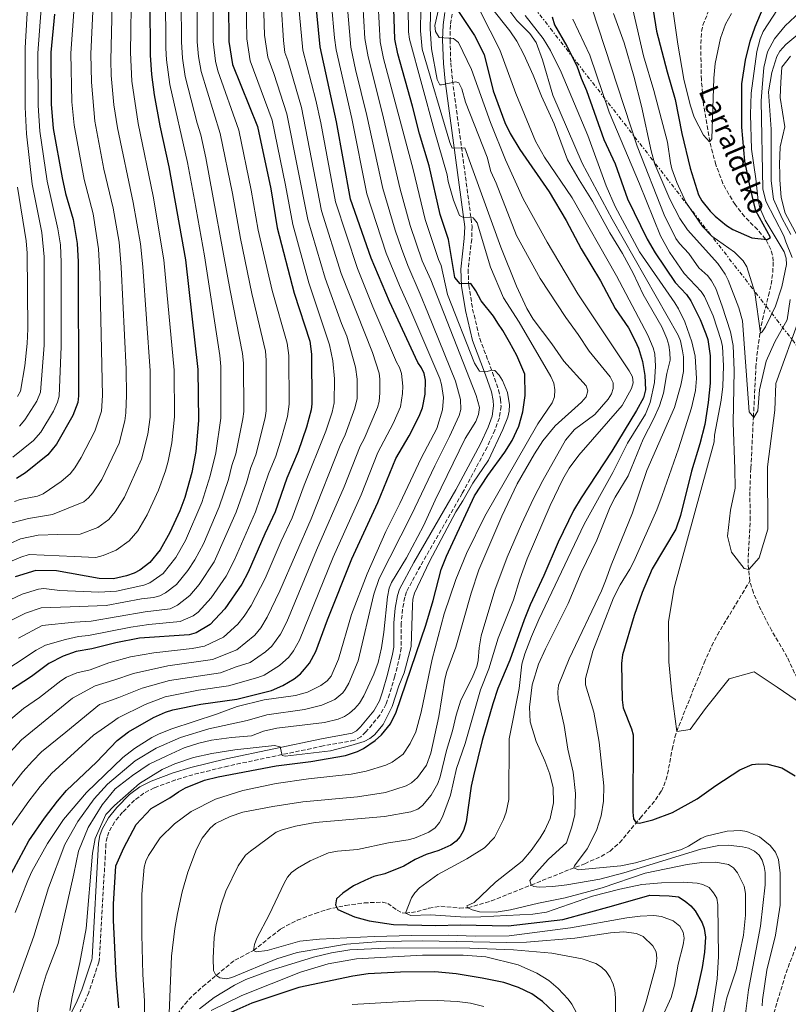
# Model space of a CAD drawing. Units: metres. Extents: x 613619 to 617049, y 4768705 to 4771076.
# Drawn here: x 614857 to 615168, y 4770096 to 4770495 of the extents above; entities that cross this region are included whole.
import ezdxf

# ---------------------------------------------------------------- set-up
doc = ezdxf.new("R2010")
doc.units = ezdxf.units.M
doc.header["$MEASUREMENT"] = 0
doc.linetypes.add('DGN Style 3', pattern=[2.435891, 1.739922, -0.695969])
doc.linetypes.add('DGN Style 7', pattern=[3.479844, 1.56593, -0.695969, 0.521977, -0.695969])
for name, color, linetype, lineweight in [('Barranco lineal', 142, 'DGN Style 3', 13), ('Camino', 7, 'DGN Style 3', 0), ('Curva de nivel directora', 30, 'Continuous', 30), ('Curva de nivel intermedia', 30, 'Continuous', 0), ('Línea eléctrica', 6, 'DGN Style 7', 0), ('Margen derecho', 7, 'Continuous', 0), ('Texto de arroyo-regatas y barrancos', 142, 'Continuous', 0)]:
    doc.layers.add(name, color=color, linetype=linetype, lineweight=lineweight)
doc.styles.add('Style-Arial', font='arial.ttf')

msp = doc.modelspace()

# ---------------------------------------------------------------- linework, layer by layer
at = {"layer": 'Barranco lineal', "color": 142, "linetype": 'DGN Style 3', "lineweight": 13}
for points in [[(615152.75, 4770267.65, 465.3), (615152, 4770274.9, 464.88), (615152.9, 4770292.39, 464.78), (615152.74, 4770304.31, 464.17), (615153.16, 4770313.42, 463.11), (615154.2, 4770334.17, 460), (615155.22, 4770354.32, 458.37), (615155.61, 4770359.17, 457.37), (615156.92, 4770368.76, 455), (615157.87, 4770373.62, 454.58), (615160.31, 4770383.34, 454.29), (615161.35, 4770387.9, 453.8), (615162.08, 4770392.79, 452.95), (615162.24, 4770397.42, 452.06), (615161.96, 4770399.83, 451.52), (615161.26, 4770402.16, 450.95), (615159.09, 4770406.26, 450), (615155.88, 4770410.16, 449.39), (615150.61, 4770415.42, 448.81), (615146.84, 4770420.31, 448.07), (615144.16, 4770424.46, 447.3), (615141.84, 4770428.85, 446.6), (615138.94, 4770436.48, 445.73), (615136.47, 4770445.85, 445), (615133.99, 4770460.63, 444.29), (615133.08, 4770470.97, 443.74), (615132.81, 4770485.59, 442.93), (615133.2, 4770490.56, 442.63), (615133.73, 4770493.04, 442.46), (615136.57, 4770500.35, 441.62)], [(614919.11, 4770090.02, 514.24), (614923.49, 4770096.12, 513.29), (614926.94, 4770099.75, 512.49), (614930.78, 4770103.21, 511.46), (614943.84, 4770113.93, 507.82), (614951.4, 4770117.8, 505), (614962.52, 4770126.66, 503.42), (614969.13, 4770130.06, 502.62), (614976.41, 4770132.87, 501.79), (614981.23, 4770134.4, 501.37), (614988.73, 4770136.1, 501.01), (614996.26, 4770137.11, 500.68), (615003.69, 4770137.47, 500), (615005.84, 4770136.92, 499.31), (615009.66, 4770134.19, 496.73), (615011.67, 4770133.13, 495.52), (615013.03, 4770132.93, 495), (615017.74, 4770133.63, 493.74), (615022.53, 4770134.93, 492.59), (615027.38, 4770135.75, 491.65), (615034.99, 4770134.99, 490.56), (615038.39, 4770135.15, 490), (615047.83, 4770137.92, 488.21), (615064.03, 4770144.38, 485), (615079.71, 4770150.67, 480.38), (615085.76, 4770153.03, 479.04), (615092.47, 4770155.98, 477.76), (615096.05, 4770158.16, 477.12), (615099.92, 4770161.53, 476.41), (615108.24, 4770171.49, 474.53), (615114.53, 4770178.93, 471.85), (615116.84, 4770182.46, 470.92), (615117.9, 4770184.62, 470.6), (615119.38, 4770189.31, 470.34), (615121.19, 4770199.38, 470.39), (615122.31, 4770204.31, 470.23), (615123.96, 4770208.86, 469.61), (615128.5, 4770220.27, 466.93), (615134.24, 4770234.48, 466.39), (615137.26, 4770241.37, 466.26), (615139.56, 4770245.8, 466.13), (615152.75, 4770267.65, 465.3)], [(615198.87, 4770155.7, 475.86), (615200.01, 4770157.38, 475.8), (615201.4, 4770160.43, 475.65), (615201.71, 4770162.85, 475.48), (615201.34, 4770165.4, 475.29), (615200.5, 4770167.88, 475.1), (615192.72, 4770182.32, 473.98), (615177.1, 4770217.1, 470), (615167.92, 4770236.78, 467.88), (615161.64, 4770247.52, 466.88), (615157.2, 4770255.91, 466.17), (615154.17, 4770262.85, 465.64), (615152.76, 4770267.63, 465.3), (615152.75, 4770267.65, 465.3)], [(615075.85, 4769983.6, 498.59), (615084.09, 4769990.42, 496.8), (615090.29, 4769994.29, 495.4), (615110.69, 4770002.75, 492.03), (615131.21, 4770012.19, 489.75), (615137.92, 4770016.03, 488.99), (615139.8, 4770017.68, 488.73), (615141.35, 4770019.6, 488.48), (615144.02, 4770025.61, 487.54), (615147.91, 4770037.21, 485.1), (615155.52, 4770056.65, 483.58), (615158.53, 4770065.29, 482.8), (615159.87, 4770072.59, 482.01), (615161.43, 4770087.53, 480.44), (615162.45, 4770092.41, 480.02), (615167.45, 4770108.7, 478.8), (615173.5, 4770125.04, 477.66), (615176.78, 4770131.78, 477.26), (615182.28, 4770139.95, 476.79), (615185.74, 4770143.51, 476.56), (615191.63, 4770148.12, 476.23), (615195.23, 4770151.4, 476.03), (615198.6, 4770155.3, 475.87), (615198.87, 4770155.7, 475.86)]]:
    msp.add_polyline3d(points, dxfattribs=at)
at = {"layer": 'Camino', "color": 7, "linetype": 'DGN Style 3', "lineweight": 0}
msp.add_polyline3d([(615031.92, 4770497.6, 501.26), (615031.25, 4770493.02, 502.49), (615031.1, 4770487.09, 504.19), (615031.42, 4770477.73, 507.62), (615032.1, 4770470.68, 509.85), (615034.78, 4770450.83, 513.96), (615040.08, 4770411.41, 520.84), (615039.9, 4770406.31, 521.67), (615038.45, 4770394.03, 523.71), (615038.71, 4770387.57, 524.77), (615040.28, 4770377.93, 525.87), (615043.15, 4770366.02, 527.26), (615048.36, 4770352.24, 530.46), (615050.76, 4770345.18, 531.35), (615051.59, 4770341.37, 531.37), (615051.81, 4770338.55, 531.37), (615051.12, 4770333.79, 531.37), (615049.33, 4770328.89, 531.37), (615046.16, 4770321.96, 531.37), (615036.06, 4770303.19, 530.56), (615019.07, 4770273.71, 531.72), (615013.43, 4770263.24, 531.88), (615012.74, 4770261.09, 531.88), (615011.88, 4770256.28, 531.87), (615011.33, 4770250.58, 531.87), (615011.28, 4770240.52, 532.03), (615010.73, 4770237.44, 532.03), (615008.72, 4770229.02, 531.87), (615006.62, 4770221.75, 531.52), (615005.19, 4770217.8, 531.37), (615002.62, 4770213.25, 531.37), (614996.95, 4770206.44, 531.32), (614994.92, 4770204.46, 531.26), (614992.37, 4770203.08, 531.21), (614979.61, 4770200.76, 531.04), (614941.01, 4770192.64, 529.88), (614926.81, 4770189.11, 529.55), (614919.72, 4770186.99, 529.63), (614911.11, 4770183.8, 529.88), (614906.89, 4770181.63, 529.9), (614903.11, 4770178.78, 529.91), (614898.22, 4770173.86, 529.85), (614895.04, 4770169.93, 529.79), (614892.67, 4770165.79, 529.7), (614891.95, 4770163.73, 529.64), (614891.51, 4770161.02, 529.55), (614888.89, 4770114.61, 527.89), (614888.62, 4770113.06, 528.83), (614884.55, 4770100.85, 528.89), (614882.58, 4770096.16, 529.27), (614875.56, 4770082.01, 531.23)], dxfattribs=at)
at = {"layer": 'Curva de nivel directora', "color": 30, "linetype": 'Continuous', "lineweight": 30, "flags": 128}
for points, elevation in [([(615008.76, 4770487.46), (615008.27, 4770499.64), (615008.2, 4770516.28)], 525), ([(615113.52, 4770499.17), (615114.86, 4770490.69), (615119.18, 4770474.22), (615122.49, 4770462.98), (615125.17, 4770449.12), (615128.48, 4770435.1), (615131.95, 4770424.34), (615133.26, 4770421.9), (615136.71, 4770417.67), (615138.67, 4770415.56), (615143.26, 4770411.82), (615145.88, 4770410.2), (615153.61, 4770406.88), (615159.76, 4770406.18), (615161.07, 4770407), (615155.24, 4770417.78), (615152.82, 4770427.44), (615150.66, 4770437.96), (615149.46, 4770451.71), (615149.52, 4770469.34), (615150.98, 4770478.93), (615152.89, 4770486.57), (615154.92, 4770492.43), (615162.01, 4770509.63)], 450), ([(614852.12, 4770147.16), (614860.24, 4770162.26), (614866.63, 4770171.49), (614871.82, 4770178.36), (614875.57, 4770182.71), (614887.64, 4770194.2), (614896.08, 4770202.92), (614900.67, 4770206.46), (614910.76, 4770212.26), (614915.62, 4770214.44), (614918.66, 4770215.43), (614929.97, 4770217.77), (614944.59, 4770219.7), (614958.62, 4770223.3), (614963.23, 4770225.3), (614967.89, 4770228.04), (614970.39, 4770230.01), (614972.12, 4770231.87), (614974.1, 4770234.29), (614976.66, 4770239.07), (614981.34, 4770251.88), (614991.28, 4770276.65), (615001.87, 4770299.44), (615009.1, 4770317.28), (615014.48, 4770326.58), (615018.58, 4770334.54), (615019.95, 4770337.91), (615021.07, 4770343.47), (615021.11, 4770349.05), (615020.6, 4770351.84), (615019.59, 4770354.12), (615018.06, 4770356.29), (615006.6, 4770381.08), (614999.14, 4770398.58), (614990.74, 4770422.55), (614985.07, 4770453.91), (614978.48, 4770484.35), (614976.55, 4770503.73)], 550), ([(614941.29, 4770501.65), (614941.34, 4770486.51), (614942.91, 4770477.16), (614953.02, 4770451.97), (614958.35, 4770426.75), (614961.02, 4770410.88), (614967.88, 4770384.36), (614974.23, 4770364.99), (614974.92, 4770359.7), (614975.02, 4770339.57), (614974.74, 4770337.08), (614972.89, 4770329.99), (614969.45, 4770320.18), (614964.97, 4770309.41), (614960.19, 4770295.78), (614955.97, 4770286.83), (614949.25, 4770271.26), (614946.61, 4770266.35), (614939.78, 4770256.43), (614933.79, 4770249.97), (614928.15, 4770246.63), (614925.32, 4770245.88), (614905.14, 4770244.42), (614895.57, 4770242.64), (614885.79, 4770240.2), (614879.49, 4770239.09), (614874.13, 4770237.25), (614868.39, 4770234.15), (614861.38, 4770228.88), (614852.36, 4770223.09)], 575), ([(614909.31, 4770502.75), (614909.4, 4770480.96), (614909.95, 4770473.08), (614911.1, 4770464.81), (614913.44, 4770452.25), (614917.07, 4770435.62), (614923.78, 4770397.96), (614928.86, 4770353.43), (614929.11, 4770332.71), (614928.02, 4770320.14), (614926.42, 4770311.64), (614923.53, 4770301.51), (614921.46, 4770296.09), (614917.39, 4770287.29), (614913.57, 4770280.37), (614909.28, 4770275.18), (614905.28, 4770272.11), (614903.03, 4770270.83), (614899.83, 4770269.76), (614894.62, 4770268.59), (614888.74, 4770268.73), (614871.43, 4770271.76), (614863.06, 4770271.97), (614854.75, 4770269.33)], 600), ([(614870.6, 4770497.55), (614869.22, 4770481.95), (614869.31, 4770461.01), (614870.16, 4770451.22), (614873.72, 4770431.11), (614875.17, 4770424.87), (614878.21, 4770414.27), (614879.88, 4770404.49), (614880.18, 4770397.14), (614880.41, 4770342.75), (614880.14, 4770340.03), (614878.09, 4770334.73), (614871.51, 4770323.13), (614867.88, 4770318.87), (614858.92, 4770311.56), (614855.25, 4770309.19)], 625), ([(615034.5, 4770498.58), (615041.08, 4770488.83), (615045.02, 4770481.17), (615048.67, 4770466.51), (615053.34, 4770453.58), (615055.47, 4770449.1), (615059.37, 4770442.7), (615071.36, 4770425.48), (615078.26, 4770413.92), (615084.34, 4770402.36), (615092.16, 4770389.45), (615098.06, 4770378.2), (615103.52, 4770370.36), (615106.2, 4770365.08), (615107.52, 4770362.15), (615109.14, 4770356.64), (615110.18, 4770351.07), (615110.48, 4770345.14), (615109.6, 4770342), (615106.83, 4770336.83), (615096.76, 4770320.33), (615084.27, 4770301.35), (615081.26, 4770296.23), (615075.05, 4770283.36), (615069.23, 4770269.96), (615063.57, 4770258.02), (615061.14, 4770251.97), (615055.43, 4770235.58), (615050.55, 4770224.06), (615048.47, 4770217.87), (615044.21, 4770202.95), (615040.58, 4770188.59), (615039.72, 4770184.49), (615037.7, 4770169.95), (615036.53, 4770166.53), (615035.23, 4770164.07), (615033.66, 4770162.14), (615031.4, 4770160.5), (615026.56, 4770158.42), (615021.49, 4770156.81), (615016.96, 4770154.71), (615012.42, 4770152.05), (615004.64, 4770148.88), (615000.18, 4770147.78), (614996.49, 4770146.24), (614991.99, 4770143.99), (614987.59, 4770141.04), (614985.05, 4770138.79), (614984.62, 4770136.29), (614985.66, 4770134.39), (614992.31, 4770131.54), (614998.25, 4770129.82), (615008.21, 4770128.39), (615025.29, 4770127.97), (615035.24, 4770128.29), (615054.66, 4770127.77), (615076.84, 4770130.42), (615096.62, 4770135.78), (615112.16, 4770140.3), (615120.05, 4770139.95), (615123.77, 4770139.57), (615126.56, 4770137.85), (615128.86, 4770135.9), (615130.5, 4770133.95), (615133.45, 4770129.07), (615134.28, 4770126.71), (615134.78, 4770123.2), (615134.4, 4770117.12), (615133.46, 4770110.93), (615130.85, 4770099.38), (615128.39, 4770091.03)], 500), ([(615072.6, 4770496.42), (615073.51, 4770493.26), (615078.55, 4770484.58), (615082.5, 4770476.54), (615084.26, 4770471.54), (615086.46, 4770466.55), (615093.5, 4770446.78), (615098.11, 4770436.79), (615103.17, 4770422.67), (615111.08, 4770406.31), (615114.36, 4770400.74), (615122.41, 4770388.74), (615127.05, 4770383.82), (615128.8, 4770381.22), (615132.58, 4770373.78), (615134.95, 4770367.97), (615135.71, 4770365.58), (615136.68, 4770358.97), (615136.68, 4770347.85), (615135.83, 4770340.04), (615134.42, 4770331.13), (615132.52, 4770323.36), (615129.09, 4770312.24), (615124.59, 4770294.17), (615122.66, 4770288.72), (615113.16, 4770272.62), (615109.06, 4770262.99), (615105.83, 4770253.62), (615101.11, 4770237.72), (615100.69, 4770234.23), (615100.97, 4770219.44), (615101.42, 4770216.18), (615104.72, 4770207.71), (615105.35, 4770205.28), (615105.29, 4770173.98), (615105.52, 4770171.16), (615106.62, 4770169.64), (615107.92, 4770169.43), (615113.38, 4770170.76), (615121.39, 4770173.83), (615131.35, 4770179.29), (615138.97, 4770184.78), (615148.74, 4770191.13), (615153.7, 4770193.28), (615156.44, 4770193.56), (615160.04, 4770193.36), (615165.71, 4770191.86), (615171.16, 4770188.62)], 475), ([(614896.68, 4770094.58), (614895.73, 4770107.73), (614894.95, 4770121.83), (614894.55, 4770130.15), (614894.52, 4770136.66), (614895.55, 4770152.22), (614898.77, 4770159.46), (614903.79, 4770168.89), (614909.92, 4770175.42), (614917.49, 4770179.79), (614920.92, 4770182.16), (614923.85, 4770183.8), (614931.53, 4770186.95), (614937.06, 4770188.26), (614960.59, 4770192.66), (614974.61, 4770194.46), (614988.64, 4770196.91), (614993.62, 4770198.46), (614996.04, 4770199.76), (615000.74, 4770203.01), (615003.29, 4770205.34), (615006.97, 4770209.71), (615009.26, 4770214.41), (615021.27, 4770249.8), (615024.28, 4770259.72), (615027.49, 4770272.35), (615029.66, 4770277.8), (615041.04, 4770302.25), (615046.39, 4770310.49), (615053.4, 4770319.89), (615056.32, 4770324.71), (615059.01, 4770330.48), (615060.7, 4770336.27), (615061.57, 4770342.85), (615061.43, 4770351.58), (615058.16, 4770359.12), (615055.24, 4770364.54), (615052.51, 4770369.23), (615050.51, 4770372.29), (615048.69, 4770375), (615043.78, 4770381.31), (615042.69, 4770383.29), (615041.59, 4770385.28), (615039.59, 4770388.25), (615035.25, 4770388.23), (615033.07, 4770390.76), (615030.53, 4770406.17), (615027.11, 4770416.26), (615022.68, 4770436.06), (615018.73, 4770448.98), (615015.95, 4770460.2), (615009.87, 4770481.48), (615008.76, 4770487.46)], 525), ([(615073.16, 4770092.82), (615068.58, 4770097.15), (615064.33, 4770100.18), (615058.89, 4770102.84), (615052.88, 4770104.81), (615044.17, 4770106.62), (615033.64, 4770108.36), (615025.01, 4770109.15), (615010.98, 4770109.1), (614997.94, 4770108.29), (614991.73, 4770107.38), (614969.74, 4770102.78), (614950.65, 4770096.45), (614937.29, 4770090.52)], 525)]:
    msp.add_lwpolyline(points, dxfattribs=dict(at, elevation=elevation))
at = {"layer": 'Curva de nivel intermedia', "color": 30, "linetype": 'Continuous', "lineweight": 0, "flags": 128}
for points, elevation in [([(614863.94, 4770481.7), (614865.92, 4770509.07), (614868.52, 4770528.76), (614872.02, 4770550.24), (614877.01, 4770574.69), (614878.65, 4770585.57), (614879.39, 4770595.84), (614879.7, 4770605.79), (614880.42, 4770614.4), (614882.22, 4770628.43), (614883.07, 4770644.55), (614883.02, 4770656.6), (614882.06, 4770665.26), (614882.03, 4770673.26), (614881.74, 4770675.77), (614880.82, 4770678.08), (614874.79, 4770688.06), (614872.95, 4770690.35), (614869.13, 4770693.59), (614865.24, 4770696.18), (614852.04, 4770706.16)], 630), ([(614907.34, 4770069.63), (614907.17, 4770097.45), (614906.53, 4770108.11), (614906.08, 4770124.37), (614906.01, 4770140.69), (614907, 4770151.63), (614907.65, 4770154.04), (614908.79, 4770156.39), (614913.47, 4770163.57), (614919.27, 4770169.25), (614926.05, 4770174.23), (614935.95, 4770179.14), (614947.06, 4770182.69), (614960.6, 4770185.58), (614973.68, 4770187.5), (614991.07, 4770189.29), (614997.13, 4770190.57), (615005.12, 4770192.94), (615007.67, 4770194.15), (615012.11, 4770197.43), (615015, 4770201.71), (615017.27, 4770206.51), (615019.39, 4770214.43), (615023.9, 4770236.03), (615028.69, 4770254.34), (615033.52, 4770268.34), (615037.78, 4770278.86), (615045.22, 4770294.01), (615066.77, 4770331.36), (615072.56, 4770339.93), (615073.46, 4770342.38), (615073.64, 4770345.2), (615073.21, 4770347.88), (615072.01, 4770350.57), (615059.13, 4770372.7), (615052.85, 4770382.54), (615047.52, 4770394.98), (615042.12, 4770412.96), (615040.53, 4770414.91), (615039.06, 4770415.28), (615036.51, 4770415.06), (615034.98, 4770415.87), (615032.46, 4770422.17), (615030.36, 4770429.7), (615029.96, 4770432.38), (615024.61, 4770450.69), (615014.68, 4770487.37), (615014.33, 4770490.36), (615013.85, 4770519)], 520), ([(614916.9, 4770085.63), (614918.08, 4770115.55), (614919.45, 4770126.76), (614920.51, 4770132.86), (614922.43, 4770141.57), (614924.69, 4770149.61), (614928.24, 4770158.89), (614930.61, 4770163.36), (614933.77, 4770167.43), (614936.02, 4770169.31), (614941.89, 4770172.22), (614947.01, 4770173.89), (614959.17, 4770176.21), (614971.46, 4770178.11), (614993.62, 4770180.1), (615004.91, 4770181.83), (615013.31, 4770184.59), (615015.51, 4770185.77), (615017.91, 4770187.99), (615021.55, 4770193), (615023.38, 4770197.78), (615026.58, 4770212.71), (615029.02, 4770227.85), (615029.87, 4770231), (615033.42, 4770240.81), (615039.75, 4770262.8), (615042.85, 4770272.14), (615052.14, 4770293.99), (615058.39, 4770307.06), (615065.32, 4770319.28), (615068.76, 4770324.51), (615073.74, 4770330.62), (615084.47, 4770340.24), (615086.31, 4770342.42), (615086.96, 4770344.85), (615086.4, 4770346.88), (615077.22, 4770356.85), (615072.41, 4770363.9), (615064.83, 4770373.87), (615062.23, 4770378.11), (615058.05, 4770387.2), (615051.77, 4770403), (615037.05, 4770443.28), (615032.04, 4770443.26), (615030.98, 4770445.53), (615019.77, 4770483.3), (615019.08, 4770490.78), (615019.52, 4770517.75)], 515), ([(614850.84, 4770274.73), (614856.95, 4770277.31), (614860.35, 4770278.39), (614878.57, 4770277.55), (614887.48, 4770277.19), (614890.33, 4770278.06), (614895.67, 4770280.15), (614901, 4770283.92), (614904.44, 4770288.07), (614908.21, 4770294.46), (614912.79, 4770304.52), (614915.66, 4770312.41), (614916.76, 4770316.25), (614918.26, 4770323.65), (614919.32, 4770334.25), (614919.16, 4770353.17), (614915.05, 4770397.89), (614910.66, 4770423.67), (614904.55, 4770453.24), (614902.08, 4770470.37), (614901.44, 4770481.95), (614901.87, 4770509.48)], 605), ([(614856.48, 4770330.49), (614858.66, 4770333.04), (614863.51, 4770340.58), (614864.97, 4770344.21), (614866.5, 4770363.36), (614866.5, 4770399.1), (614865.46, 4770408.99), (614861.64, 4770428.59), (614859.33, 4770449), (614858.75, 4770459.87), (614858.71, 4770483.95), (614860.29, 4770509.79)], 635), ([(614847.63, 4770257.69), (614857.48, 4770262.29), (614864.13, 4770264.41), (614866.3, 4770264.59), (614872.85, 4770263.88), (614888.65, 4770263.15), (614895.74, 4770263.57), (614906.94, 4770265.98), (614909.36, 4770266.9), (614914.7, 4770270.7), (614919.9, 4770277.15), (614923.76, 4770284.08), (614930.43, 4770299.46), (614933.8, 4770310.25), (614936.11, 4770319.68), (614938.19, 4770333.65), (614938.07, 4770354.68), (614937.66, 4770359.08), (614931.48, 4770399.57), (614927.4, 4770422.18), (614924.57, 4770437.42), (614917.41, 4770468.98), (614916.06, 4770479.08), (614915.8, 4770483.72), (614915.72, 4770505.66)], 595), ([(614848.39, 4770280.94), (614856.82, 4770284.77), (614864.07, 4770286.27), (614872.02, 4770286.56), (614881.06, 4770286.6), (614888.23, 4770289.43), (614892.72, 4770292.66), (614895.3, 4770295.77), (614899.04, 4770301.63), (614905.91, 4770317.05), (614908.51, 4770327.16), (614909.39, 4770334.14), (614909.46, 4770352.91), (614906.51, 4770395.14), (614905.47, 4770404.45), (614902.58, 4770421.17), (614896.15, 4770451.5), (614894.74, 4770460.82), (614893.68, 4770472.63), (614893.44, 4770478.86), (614894.2, 4770507.03)], 610), ([(614853.32, 4770291.23), (614860.06, 4770293.02), (614869.86, 4770294.6), (614882.51, 4770299.79), (614884.44, 4770301.4), (614886.16, 4770303.47), (614889.86, 4770308.79), (614896.87, 4770323.57), (614899.21, 4770332.63), (614899.61, 4770335.89), (614899.84, 4770343.02), (614899.73, 4770353.58), (614897.74, 4770394.97), (614896.86, 4770405.12), (614894.45, 4770418.87), (614890.68, 4770434.68), (614887.03, 4770454.1), (614885.67, 4770469.91), (614885.42, 4770481.44), (614886.66, 4770507.47)], 615), ([(614854.35, 4770299.95), (614856.72, 4770300.78), (614863.76, 4770302.01), (614866.06, 4770302.96), (614873.36, 4770308), (614877.02, 4770311.17), (614878.91, 4770313.56), (614881.5, 4770317.72), (614887.06, 4770328.46), (614889.76, 4770336.57), (614890.12, 4770342.88), (614889.05, 4770392.31), (614888.54, 4770402.31), (614886.33, 4770416.57), (614882.7, 4770430.44), (614878.63, 4770452.47), (614877.65, 4770462.02), (614877.26, 4770481.75), (614879.11, 4770507.91)], 620), ([(615078.04, 4770374.5), (615067.7, 4770390.34), (615058.11, 4770407.8), (615049.81, 4770428.98), (615047.66, 4770433.71), (615046.17, 4770439.58), (615037.43, 4770461.79), (615035.84, 4770467.32), (615034.62, 4770469.66), (615033.48, 4770470.04), (615027.61, 4770468.82), (615027.04, 4770468.91), (615025.96, 4770471.1), (615023.55, 4770483.45), (615023.06, 4770491.59), (615023.49, 4770508.86)], 510), ([(614846.32, 4770228.53), (614863.15, 4770239.58), (614866.99, 4770241.62), (614875.08, 4770243.89), (614880.35, 4770245.19), (614884.41, 4770245.56), (614901.62, 4770249.01), (614908.9, 4770250), (614921.63, 4770251.18), (614926.92, 4770253.49), (614928.89, 4770255.01), (614934.22, 4770260.83), (614940.28, 4770269.66), (614943.72, 4770276.28), (614952.23, 4770295.67), (614957.48, 4770311.06), (614960.39, 4770318.33), (614962.72, 4770325.76), (614965.13, 4770334.39), (614965.83, 4770339.34), (614965.69, 4770359.18), (614964.99, 4770364.13), (614958.97, 4770385.45), (614953.28, 4770409.92), (614950.5, 4770426.18), (614945.42, 4770450.56), (614936.95, 4770474.52), (614935.97, 4770478.48), (614934.95, 4770486.44), (614934.95, 4770504.2)], 580), ([(614851.41, 4770165.95), (614860.24, 4770178.37), (614864.81, 4770184.31), (614869.47, 4770189.58), (614886.51, 4770205.11), (614894.02, 4770210.37), (614896.53, 4770212.17), (614907.41, 4770217.6), (614915.59, 4770220.72), (614929.04, 4770223.39), (614941.3, 4770225.09), (614953.17, 4770228.55), (614955.7, 4770229.53), (614961.93, 4770233.35), (614965.66, 4770236.78), (614967.65, 4770239.33), (614970.08, 4770243.7), (614983.65, 4770277.27), (614995, 4770302.66), (615001.86, 4770319.82), (615007.98, 4770331.49), (615010.96, 4770338.24), (615011.85, 4770343.72), (615011.99, 4770346.68), (615011.46, 4770351.85), (615010.66, 4770354.24), (615009.43, 4770356.47), (614999.79, 4770378.88), (614993.54, 4770394.35), (614984.59, 4770421.42), (614978.68, 4770453.44), (614976.67, 4770462.64), (614971.36, 4770482.91), (614969.66, 4770501.72)], 555), ([(614851.82, 4770251.05), (614858.83, 4770254.65), (614865.19, 4770256.84), (614876.99, 4770257.17), (614891.55, 4770257.68), (614905.96, 4770260.42), (614910.87, 4770260.95), (614913.43, 4770261.67), (614915.64, 4770262.85), (614920.12, 4770266.21), (614924.8, 4770271.88), (614927.63, 4770276.28), (614931.04, 4770282.77), (614937.45, 4770297.69), (614941.18, 4770308.86), (614942.56, 4770314.51), (614944.21, 4770319.23), (614947.11, 4770333.49), (614947.41, 4770336.38), (614947.28, 4770355.94), (614946.94, 4770359.95), (614941.95, 4770385.47), (614932.07, 4770439.22), (614930.03, 4770448.56), (614928.52, 4770453.33), (614923.71, 4770472.3), (614922.58, 4770479.7), (614922.17, 4770486.3), (614922.1, 4770502.85)], 590), ([(614852.08, 4770182.95), (614857.8, 4770190.27), (614861.67, 4770194.61), (614865.4, 4770198.35), (614875.25, 4770206.42), (614888.94, 4770217.55), (614896.69, 4770220.45), (614906.23, 4770224.19), (614917.34, 4770227.32), (614938.02, 4770230.47), (614944.33, 4770232.85), (614950.08, 4770234.57), (614956.29, 4770238.9), (614958.78, 4770241.22), (614962.3, 4770246.14), (614964.9, 4770251.15), (614976.98, 4770280.2), (614988.13, 4770305.89), (614994.61, 4770322.36), (614996.34, 4770325.35), (615001.7, 4770338.03), (615002.35, 4770340.44), (615002.64, 4770343.96), (615002.65, 4770349.5), (615002.34, 4770351.98), (614999.59, 4770360.27), (614986.96, 4770392.42), (614979.01, 4770417.85), (614970.83, 4770459.67), (614965.37, 4770478.69), (614964.15, 4770481.94), (614963.52, 4770486.9), (614962.59, 4770501.4)], 560), ([(614856.01, 4770244.42), (614865.66, 4770249.64), (614878.74, 4770250.98), (614885.5, 4770251.35), (614907.43, 4770255.21), (614917.52, 4770256.42), (614920.61, 4770257.91), (614925.54, 4770261.73), (614929.39, 4770266.21), (614935.38, 4770275.44), (614944.32, 4770295.54), (614948.56, 4770307.47), (614950.31, 4770313.65), (614952.3, 4770318.78), (614956.11, 4770333.88), (614956.54, 4770336.61), (614956.5, 4770357.19), (614956.22, 4770360.81), (614950.71, 4770384.23), (614946.05, 4770406.51), (614942.8, 4770424.84), (614937.83, 4770449.15), (614930.15, 4770474.24), (614929.09, 4770480.33), (614928.56, 4770486.37), (614928.52, 4770504.68)], 585), ([(614995.68, 4770501.78), (614996.53, 4770487.71), (614997.87, 4770480.19), (615003.6, 4770457.69), (615010.92, 4770426.62), (615014.99, 4770411.8), (615019.86, 4770397.51), (615023.27, 4770389.8), (615041.65, 4770342.94), (615043.04, 4770337.97), (615042.72, 4770335.14), (615041.54, 4770332.41), (615037.32, 4770325.43), (615025.12, 4770300.44), (615020.39, 4770290.03), (615013.43, 4770277.02), (615007.39, 4770267.03), (615006.46, 4770264.71), (615005.75, 4770261.2), (615004.25, 4770246.86), (615003.27, 4770240.6), (615001.95, 4770234.64), (615000.19, 4770229.87), (614996.2, 4770221.15), (614994.34, 4770218.16), (614992.44, 4770215.93), (614990.38, 4770214.12), (614988.29, 4770212.74), (614985.69, 4770211.64), (614980.12, 4770210.26), (614960.85, 4770207.99), (614955.46, 4770206.73), (614950.57, 4770204.86), (614942.51, 4770204.25), (614934.31, 4770203.16), (614929.15, 4770201.94), (614923.21, 4770200.04)], 535), ([(614944.97, 4770250.15), (614947.65, 4770253.39), (614950.46, 4770257.77), (614956.17, 4770268.62), (614962.66, 4770283.86), (614967.05, 4770293.33), (614971.92, 4770306.51), (614980.71, 4770328.44), (614983.28, 4770336.13), (614984.13, 4770339.86), (614984.2, 4770349.63), (614983.56, 4770357.02), (614982.22, 4770363.5), (614973.81, 4770388.58), (614967.3, 4770412.27), (614964.4, 4770428.25), (614958.96, 4770454.53), (614950.02, 4770478.6), (614948.63, 4770487.47), (614948.42, 4770503.21)], 570), ([(614973.39, 4770414.27), (614964.89, 4770457.1), (614959.58, 4770473.49), (614957.13, 4770480.04), (614955.88, 4770489), (614955.47, 4770502.71)], 565), ([(614978.76, 4770225.26), (614981.25, 4770227.12), (614982.88, 4770229.08), (614985.81, 4770236), (614991.1, 4770254.11), (614997.46, 4770270.62), (615005.04, 4770287.71), (615010.76, 4770299.04), (615019.41, 4770317.42), (615025.76, 4770329.57), (615028.12, 4770337.08), (615028.43, 4770342.09), (615027.64, 4770347.42), (615026.91, 4770349.81), (615014.82, 4770378.22), (615010.64, 4770387.44), (615005.26, 4770400.57), (614997.35, 4770424.74), (614991.24, 4770455.17), (614984.96, 4770483.02), (614984.25, 4770487.97), (614983.09, 4770501.42)], 545), ([(614988.61, 4770223.62), (614990.06, 4770226.25), (614993.87, 4770235.28), (615000.22, 4770262.32), (615002.38, 4770268.74), (615015.52, 4770294.45), (615024.94, 4770314.41), (615030.92, 4770326.24), (615034.83, 4770334.75), (615035.54, 4770337.17), (615035.35, 4770341.24), (615033.28, 4770348.67), (615022.17, 4770376.36), (615019.05, 4770384.01), (615013.93, 4770395.57), (615011.37, 4770402.57), (615008.84, 4770409.88), (615003.84, 4770426.89), (614997.42, 4770456.43), (614992.81, 4770475.04), (614990.91, 4770484.13), (614989.38, 4770501.6)], 540), ([(615001.98, 4770501.46), (615002.81, 4770486.35), (615004.12, 4770479.61), (615016.1, 4770434.49), (615021, 4770414.22), (615026.38, 4770398.07), (615027.49, 4770395.6), (615030.04, 4770383.85), (615041.05, 4770356.06), (615043.11, 4770352.78), (615045.6, 4770352.53), (615048.1, 4770353.14), (615049.35, 4770353.09), (615051.06, 4770351.09), (615052.46, 4770349.03), (615054.41, 4770344.14), (615055.23, 4770339.08), (615055.13, 4770336.58), (615054.54, 4770334.13), (615052.6, 4770329.06), (615046.78, 4770316.64), (615040.36, 4770307.31), (615036.35, 4770300.17), (615033.43, 4770295.69), (615022.85, 4770275.58), (615016.72, 4770262.73), (615016.06, 4770260.32), (615015.91, 4770257.82), (615015.4, 4770241.17), (615012.49, 4770230.44), (615010.33, 4770225.16), (615007.65, 4770216.79), (615003.97, 4770209.49), (615000.5, 4770205.3), (614998.56, 4770203.73)], 530), ([(615122.13, 4770337.99), (615124.71, 4770347.14), (615125.83, 4770352.69), (615125.8, 4770358.53), (615125.46, 4770361.01), (615124.59, 4770365.06), (615123.64, 4770367.37), (615096.95, 4770414.41), (615084.72, 4770437.05), (615072.88, 4770464.65), (615068.64, 4770479.06), (615066.04, 4770486.09), (615063.55, 4770489.65), (615058.15, 4770494.92), (615053.28, 4770501.43)], 485), ([(615137.26, 4770407.46), (615146.53, 4770401.08), (615150.08, 4770397.5), (615151.5, 4770395.11), (615154.76, 4770384.68), (615157.01, 4770368.16), (615157.77, 4770368.7), (615159.06, 4770370.78), (615163.16, 4770379.17), (615165.7, 4770386.9), (615167.66, 4770396.05), (615167.49, 4770398.54), (615166.62, 4770401.14), (615158.99, 4770413.97), (615156.82, 4770419.03), (615156.16, 4770421.95), (615155.22, 4770430.7), (615153.43, 4770442.77), (615153.05, 4770456.91), (615153.34, 4770465.5), (615155.55, 4770482.38), (615156.95, 4770487.59), (615158.16, 4770490.45), (615166.04, 4770502.53)], 455), ([(615116.69, 4770089.58), (615120.77, 4770098.73), (615122.23, 4770103.7), (615123.62, 4770112.25), (615125.69, 4770120.18), (615126.08, 4770122.78), (615125.73, 4770125.26), (615124.41, 4770127.65), (615121.66, 4770129.85), (615116.89, 4770131.64), (615113.84, 4770131.95), (615108.27, 4770131.7), (615102.86, 4770131.04), (615080, 4770126.95), (615055.13, 4770123.77), (615041.31, 4770123.6), (615030.33, 4770123.99), (615015.64, 4770123.93), (615000.27, 4770123.5), (614978.19, 4770122.36), (614970.22, 4770121.59), (614956.9, 4770117.79), (614952.46, 4770117.25), (614951.4, 4770117.8), (614951.8, 4770120.29), (614952.76, 4770122.8), (614957.73, 4770132.28), (614963.78, 4770145.18), (614965.18, 4770147.5), (614966.8, 4770149.4), (614969.18, 4770151.26), (614974.31, 4770154.13), (614981.78, 4770157.41), (614985.49, 4770158.04), (614993.56, 4770158.76), (615006.16, 4770161.46), (615014.17, 4770162.65), (615016.67, 4770163.42), (615022.51, 4770165.77), (615025.04, 4770167.54), (615026.87, 4770169.76), (615028.06, 4770171.96), (615031.29, 4770180.87), (615033.69, 4770191.63), (615037.29, 4770201.8), (615043.52, 4770223.52), (615046.8, 4770232.01), (615050.62, 4770244.44), (615056.85, 4770259.98), (615059.47, 4770268.4), (615062.47, 4770276.62), (615071.71, 4770298.23), (615076.83, 4770309.03), (615079.47, 4770313.49), (615083.37, 4770318.68), (615100.95, 4770338.79), (615104.8, 4770345.8), (615105.44, 4770348.08), (615105.11, 4770350.47), (615103.79, 4770352.86), (615083.02, 4770384.12), (615070.48, 4770405.1), (615060.85, 4770422.64), (615053.55, 4770438.51), (615047.58, 4770453.54), (615039.76, 4770475.12), (615034.56, 4770486.02), (615032.5, 4770487.61), (615026.75, 4770488.09), (615025.19, 4770490.49), (615024.92, 4770492.98), (615026.7, 4770500.6)], 505), ([(615112.27, 4770340.01), (615114.08, 4770348.13), (615114.53, 4770354.83), (615114.22, 4770359.82), (615113.54, 4770362.29), (615111.35, 4770367.3), (615098.59, 4770391.43), (615080.7, 4770423.02), (615069.44, 4770439.58), (615065.75, 4770445.97), (615057.84, 4770465.38), (615051.34, 4770483.11), (615043.5, 4770498.42)], 495), ([(615117.74, 4770343.85), (615119.09, 4770351.87), (615120.37, 4770357.26), (615120.34, 4770360.33), (615119.9, 4770363.34), (615119.1, 4770366.01), (615117.05, 4770370.79), (615109.49, 4770383.82), (615105.36, 4770392.5), (615101.1, 4770400.43), (615096.01, 4770408.89), (615088.93, 4770421.75), (615083.47, 4770430.34), (615078.75, 4770438.5), (615073.3, 4770453.02), (615068.2, 4770464.26), (615064.88, 4770472.87), (615061.09, 4770481.25), (615058.24, 4770486.62), (615055.36, 4770490.8), (615047.98, 4770500.07)], 490), ([(615157.72, 4770095.32), (615157.83, 4770097.82), (615159.62, 4770109.85), (615163.15, 4770124.06), (615165.02, 4770136.16), (615165, 4770149.2), (615164.36, 4770154.75), (615163.14, 4770157.68), (615161.04, 4770160.44), (615156.72, 4770163.85), (615151.55, 4770166.12), (615148.94, 4770166.43), (615143.56, 4770166.25), (615135.08, 4770164.25), (615132.8, 4770163.22), (615127.84, 4770160.09), (615124.96, 4770158.82), (615106.4, 4770153.36), (615100.37, 4770152.2), (615083.05, 4770150.5), (615081.28, 4770151.3), (615081.6, 4770152.12), (615086.8, 4770158.99), (615090.6, 4770166.49), (615092.45, 4770172.4), (615093.41, 4770178.44), (615093.54, 4770184.64), (615091.68, 4770202.26), (615089.43, 4770214.48), (615086.03, 4770225.57), (615086.02, 4770228.18), (615088.99, 4770239.23), (615097.47, 4770260.87), (615100.11, 4770266.17), (615104.11, 4770272.48), (615105.73, 4770275.59), (615114.95, 4770296.51), (615117.21, 4770302.4), (615123.83, 4770321.22), (615129.03, 4770337.96), (615130.64, 4770344.89), (615131.05, 4770349.78), (615130.52, 4770358.91), (615129.19, 4770364.62), (615126.37, 4770372.77), (615123.78, 4770378.09), (615122.27, 4770380.42), (615108, 4770401.1), (615098.12, 4770419.48), (615094.49, 4770427.95), (615087.07, 4770448.32), (615076.19, 4770474.06), (615071.91, 4770482.85), (615068.93, 4770487.73), (615061.57, 4770497.01)], 480), ([(615088.69, 4770500.14), (615107.09, 4770443.97), (615118.03, 4770416.17), (615122.69, 4770406.51), (615124.18, 4770404.5), (615128.05, 4770400.44), (615132.09, 4770394.69), (615135.7, 4770391.44), (615137.23, 4770389.44), (615138.98, 4770386.23), (615141.56, 4770379.18), (615144.84, 4770368.74), (615145.98, 4770363.11), (615146.32, 4770352.97), (615146.04, 4770331.87), (615146.72, 4770313.12), (615146.75, 4770305.35), (615144.85, 4770296.41), (615143.73, 4770285.91)], 465), ([(615097.4, 4770497.77), (615101.74, 4770485.93), (615105.67, 4770472.34), (615108.76, 4770460.17), (615112.68, 4770442.05), (615114.22, 4770436.72), (615120.26, 4770422.45), (615124.34, 4770414.68), (615127.46, 4770410.14)], 460), ([(615105.22, 4770499.37), (615109.65, 4770480.67), (615113.84, 4770466.65), (615119.37, 4770445.68), (615120.49, 4770437.2), (615121.09, 4770434.77), (615123.16, 4770429.32), (615126.75, 4770421.31), (615133.55, 4770411.47), (615137.26, 4770407.46)], 455), ([(615121.54, 4770499.59), (615123.49, 4770485.37), (615125.97, 4770471.21), (615128.51, 4770460.73), (615130.2, 4770455.73), (615133.88, 4770448.45), (615136.39, 4770445.74), (615137.35, 4770447.01), (615138.08, 4770471.53), (615138.71, 4770477.55), (615140.79, 4770487.86), (615142.81, 4770493.49), (615145.31, 4770497.84)], 445), ([(615169.98, 4770398.81), (615167.41, 4770405.15), (615166.5, 4770407.61), (615159.18, 4770421.65), (615157.96, 4770426.65), (615157.38, 4770462.34), (615157.7, 4770467.7), (615158.43, 4770475.97), (615159.96, 4770482.22), (615162.75, 4770487.53), (615167.1, 4770492.85), (615175.17, 4770500.37)], 460), ([(615176.26, 4770216.13), (615163.79, 4770224.62), (615154.44, 4770230.8), (615144.35, 4770228.04), (615134.69, 4770215.95), (615128.51, 4770207.38), (615123.08, 4770206.58), (615121.07, 4770222.11), (615119.85, 4770234.93), (615119.79, 4770251.24), (615122.06, 4770264.85), (615138.24, 4770324.08), (615138.45, 4770326.8), (615141.11, 4770341.06), (615141.74, 4770346.5), (615142.03, 4770354.99), (615141.67, 4770362.71), (615141.16, 4770365.15), (615137.88, 4770375.17), (615134.41, 4770383.03), (615133, 4770385.1), (615126.08, 4770392.35), (615120.11, 4770401.07), (615116.54, 4770407.65), (615108, 4770428.72), (615095.65, 4770457.75), (615087.77, 4770480.85), (615080.96, 4770495.51)], 470), ([(615169.32, 4770408.17), (615165.86, 4770414.7), (615162.39, 4770422.49), (615161.43, 4770429.97), (615161.4, 4770435.9), (615161.34, 4770450.87), (615160.3, 4770466.06), (615161.68, 4770473.84), (615163.66, 4770480.32), (615164.89, 4770482.52), (615167.31, 4770485.24), (615178.82, 4770494.81)], 465), ([(614853.69, 4770317.93), (614862.18, 4770324.68), (614865.08, 4770328.09), (614870.2, 4770336.55), (614871.82, 4770340.21), (614872.53, 4770342.67), (614873.41, 4770362.75), (614873.35, 4770396.87), (614873.07, 4770404.04), (614872.03, 4770410.45), (614867.7, 4770429.85), (614864.75, 4770450.11), (614864.03, 4770460.44), (614863.94, 4770481.7)], 630), ([(615169.25, 4770480.54), (615165.79, 4770476.06), (615165.32, 4770469.92), (615165.03, 4770463.68), (615166.95, 4770451.83), (615165.11, 4770443.71), (615164.83, 4770436.54), (615164.85, 4770432.79), (615164.86, 4770430.3), (615165.51, 4770423.13), (615167.1, 4770416.89), (615172.13, 4770407.55)], 470), ([(614855.57, 4770342.44), (614856.8, 4770344.63), (614858.66, 4770354.91), (614859.59, 4770363.97), (614859.79, 4770369.96), (614859.6, 4770400.66), (614859.19, 4770405.64), (614855.58, 4770427.32)], 640), ([(614850.97, 4770196.46), (614857.27, 4770203.31), (614878.01, 4770220.14), (614887.1, 4770225.14), (614894.7, 4770227.44), (614902.63, 4770230.14), (614916.68, 4770233.27), (614934.73, 4770235.86), (614944.65, 4770239.7), (614951.87, 4770245.67), (614954.32, 4770248.7), (614956.93, 4770252.96), (614962.08, 4770263.7), (614974.74, 4770292.89), (614986.5, 4770322.56), (614988.52, 4770326.89), (614992.51, 4770337.76), (614993.42, 4770341.71), (614993.42, 4770349.56), (614992.79, 4770354.41), (614989.27, 4770366.89), (614987.04, 4770372.15), (614980.39, 4770390.5), (614973.39, 4770414.27)], 565), ([(615127.46, 4770410.14), (615139.82, 4770396.37), (615142.77, 4770392.1), (615143.98, 4770389.6), (615148.27, 4770378.42), (615149.81, 4770373.2), (615152.45, 4770336.25), (615154.4, 4770333.93), (615155.95, 4770336.66), (615156.69, 4770345.2), (615159.36, 4770356.87), (615162.82, 4770364.65), (615167.83, 4770373.61), (615169.08, 4770381.84)], 460), ([(615106.39, 4770083.99), (615110.58, 4770096.61), (615114.54, 4770111.42), (615114.98, 4770114.7), (615114.71, 4770117.27), (615113.36, 4770119.69), (615109.43, 4770123.53), (615106.83, 4770124.77), (615101.65, 4770125.4), (615096.21, 4770124.95), (615081.75, 4770122.82), (615062.18, 4770121.22), (615054.02, 4770121.07), (615019.96, 4770121.69), (615002.89, 4770121.51), (614989.07, 4770120.37), (614969.07, 4770117.02), (614960.87, 4770114.5), (614942.57, 4770106.9), (614940.39, 4770106.35), (614937.78, 4770106.77), (614936.15, 4770107.75), (614935.16, 4770109.7), (614935.03, 4770114.71), (614935.44, 4770123.1), (614936.29, 4770128.37), (614938.21, 4770136.38), (614940.19, 4770141.93), (614945.12, 4770152.09), (614948.13, 4770156.43), (614950.22, 4770158.11), (614960.55, 4770165.78), (614963.04, 4770166.77), (614968.48, 4770168.26), (614976.41, 4770169.76), (615004.47, 4770172.22), (615015.18, 4770174), (615017.99, 4770175.16), (615020.01, 4770176.63), (615023.47, 4770180.78), (615026.17, 4770185.52), (615027.09, 4770188.25), (615029.74, 4770198.98), (615032.12, 4770206.89), (615033.56, 4770213.3), (615035.46, 4770219.36), (615040.11, 4770228.34), (615042.03, 4770232.93), (615042.56, 4770235.36), (615042.87, 4770240.51), (615043.77, 4770245.49), (615049.29, 4770264), (615054.24, 4770277.36), (615060.06, 4770290.65), (615064.97, 4770301.16), (615068.76, 4770308.44), (615078.02, 4770324.81), (615081.57, 4770329.09), (615089.89, 4770335.19), (615095.31, 4770341.37), (615096.61, 4770343.51), (615097.36, 4770345.79), (615097.25, 4770348.08), (615096.09, 4770350.41), (615087.51, 4770360.82), (615083.08, 4770367.6), (615078.04, 4770374.5)], 510), ([(615143.73, 4770285.91), (615145.31, 4770279.32), (615150.39, 4770272.73), (615152.33, 4770272.35), (615156.58, 4770277.03), (615160.03, 4770288.7), (615159.93, 4770313.95), (615162.94, 4770336.88), (615163.28, 4770347.76), (615173.12, 4770375.09)], 465), ([(615140.19, 4770083.53), (615143.44, 4770098.59), (615147.21, 4770110.01), (615150.22, 4770124.03), (615151, 4770132.19), (615150.96, 4770140.97), (615150.48, 4770143.93), (615147.78, 4770149.33), (615146.13, 4770151.32), (615144.03, 4770152.74), (615139, 4770153.68), (615133.29, 4770153.5), (615127.26, 4770152.63), (615110.3, 4770149.16), (615092.86, 4770143.21), (615087.48, 4770141.72), (615077.87, 4770139.24), (615066.94, 4770137.07), (615055.69, 4770134.25), (615049.82, 4770133.41), (615043.13, 4770133.54), (615040.03, 4770134.35), (615038.39, 4770135.15), (615037.9, 4770135.97), (615040.84, 4770137.34), (615049.59, 4770145.57), (615060.31, 4770154.1), (615064.08, 4770158.43), (615067.65, 4770163.51), (615069.59, 4770166.68), (615071.7, 4770171.36), (615073.03, 4770177.68), (615072.89, 4770183.75), (615071.62, 4770189.31), (615069.64, 4770194.68), (615066.01, 4770202.58), (615063.64, 4770210.61), (615063.36, 4770216.48), (615064.44, 4770225.54), (615067.03, 4770234), (615069.78, 4770240.21), (615079, 4770258.53), (615084.34, 4770271.11), (615090.66, 4770284.17), (615096.14, 4770297.76), (615098.1, 4770301.66), (615103.37, 4770310.37), (615109.41, 4770325.23), (615113.78, 4770333.57), (615116.04, 4770338.64), (615117.74, 4770343.85)], 490), ([(615137.07, 4770090.52), (615139.45, 4770106.36), (615140.06, 4770115.34), (615139.81, 4770136.39), (615139.31, 4770139), (615138.05, 4770141.15), (615136.18, 4770143.31), (615133.74, 4770144.52), (615131.31, 4770145.13), (615125.74, 4770145.47), (615116.93, 4770145.27), (615108.94, 4770144.58), (615099.97, 4770142.75), (615088.89, 4770139.87), (615070.21, 4770133.38), (615064.73, 4770132.53), (615043.67, 4770131.43), (615037.36, 4770131.39), (615023.15, 4770132.31), (615015.27, 4770131.95), (615013.03, 4770132.93), (615015.46, 4770139.14), (615016.78, 4770141.26), (615018.66, 4770143.22), (615026.19, 4770148.65), (615037.97, 4770154.97), (615045.15, 4770159.48), (615049.11, 4770163.71), (615052.83, 4770170.9), (615053.82, 4770173.89), (615054.94, 4770179.12), (615055.17, 4770203.6), (615059.16, 4770224.01), (615060.3, 4770233.95), (615061.51, 4770238.17), (615064.13, 4770245.21), (615067.13, 4770252.08), (615085.52, 4770290.78), (615097.15, 4770311.63), (615103.14, 4770323.57), (615110.43, 4770335.35), (615112.27, 4770340.01)], 495), ([(615150.61, 4770088.92), (615152.26, 4770101.93), (615157.03, 4770127.63), (615158.95, 4770144.4), (615158.92, 4770149.4), (615158.54, 4770151.9), (615157.81, 4770154.39), (615156.54, 4770156.49), (615154.57, 4770158.11), (615152.25, 4770159.26), (615149.8, 4770159.91), (615143.97, 4770160.55), (615140.18, 4770160.37), (615132.83, 4770158.86), (615101.61, 4770149.25), (615091.92, 4770146.78), (615078.55, 4770144.44), (615072.84, 4770143.76), (615067.29, 4770143.57), (615065.17, 4770143.73), (615064.03, 4770144.38), (615063.53, 4770146.17), (615065.99, 4770149.34), (615071.1, 4770154.86), (615078.35, 4770161.54), (615080.58, 4770167.97), (615081.77, 4770172.97), (615081.98, 4770181.45), (615081.13, 4770190.14), (615078.91, 4770199.41), (615077.35, 4770209.06), (615074.95, 4770219.76), (615074.81, 4770222.71), (615075.17, 4770225.43), (615079.47, 4770236.15), (615092.58, 4770263.62), (615094.25, 4770267.67), (615096.48, 4770274.05), (615105.18, 4770295.33), (615111.02, 4770312.45), (615122.13, 4770337.99)], 485), ([(614851.17, 4770210.18), (614858.02, 4770215.98), (614864.62, 4770220.46), (614873.23, 4770227.18), (614875.55, 4770228.61), (614879.72, 4770230.41), (614885.18, 4770231.68), (614892.71, 4770234.43), (614901.42, 4770236.86), (614910.93, 4770238.51), (614926.53, 4770240.29), (614931.44, 4770241.24), (614939.22, 4770244.83), (614944.97, 4770250.15)], 570), ([(614854.07, 4770100.75), (614862.28, 4770123.57), (614868.15, 4770143.2), (614874.81, 4770160.76), (614880.15, 4770170.09), (614886.73, 4770179.31), (614892.16, 4770185.23), (614903.34, 4770194.7), (614911.86, 4770199.84), (614921.79, 4770204.24), (614933.23, 4770207.73), (614948.87, 4770211.1), (614956.83, 4770213.39), (614972.07, 4770215.6), (614979.05, 4770217.26), (614984.42, 4770219.63), (614987.65, 4770222.34), (614988.61, 4770223.62)], 540), ([(614854.68, 4770133.25), (614859.82, 4770146.25), (614861.47, 4770149.82), (614867.84, 4770161.27), (614874.3, 4770170.91), (614883.64, 4770181.89), (614898.37, 4770196.1), (614903.04, 4770199.71), (614910.2, 4770204.2), (614913.13, 4770205.73), (614918.18, 4770207.72), (614936.37, 4770213.66), (614944.74, 4770216.74), (614955.77, 4770219.48), (614968.44, 4770221.19), (614973.31, 4770222.54), (614978.76, 4770225.26)], 545), ([(614998.56, 4770203.73), (614996.23, 4770202.58), (614990.93, 4770200.94), (614982.67, 4770198.79), (614964.16, 4770196.68), (614963.07, 4770196.95), (614962.24, 4770200.37), (614959.85, 4770200.96), (614943.86, 4770199.21), (614934.52, 4770197.66), (614927.07, 4770196.08), (614919.41, 4770193.5), (614914.36, 4770191.17), (614905.19, 4770185.56), (614894.98, 4770176.66), (614891.53, 4770172.94), (614887.17, 4770163.18), (614886.01, 4770157.27), (614883.43, 4770126.79), (614880.96, 4770112.95), (614877.75, 4770099.01), (614876.8, 4770093.46)], 530), ([(614923.21, 4770200.04), (614916.23, 4770196.78), (614909.01, 4770193.32), (614902.28, 4770188.83), (614895.29, 4770183.36), (614889.93, 4770176.87), (614884.31, 4770167.65), (614880.38, 4770158.17), (614878.46, 4770148.92), (614872.08, 4770120.64), (614867.32, 4770107.91), (614865.64, 4770102.58), (614864.31, 4770097.56), (614863.89, 4770094.19), (614862.96, 4770083.31), (614862.99, 4770074.8), (614862.23, 4770069.73), (614862.2, 4770069.63), (614860.75, 4770064.8), (614851.63, 4770042.76)], 535), ([(615098.23, 4770089.85), (615098.2, 4770098.67), (615097.97, 4770101.72), (615097.34, 4770104.14), (615096.1, 4770106.93), (615094.45, 4770109.32), (615092.6, 4770111), (615090.26, 4770112.48), (615084.75, 4770114.5), (615072.46, 4770116.77), (615056.84, 4770118.12), (615039.16, 4770118.75), (615008.05, 4770118.85), (614990.42, 4770118.03), (614983.01, 4770116.94), (614975.73, 4770115.17), (614957.7, 4770109.52), (614948.33, 4770106.05), (614943.7, 4770103.8), (614935.45, 4770098.76), (614929.53, 4770094.15)], 515), ([(615083.21, 4770091.06), (615080.58, 4770096.11), (615079.1, 4770098.12), (615075.01, 4770102.39), (615071.18, 4770105.67), (615066.39, 4770108.56), (615058.7, 4770112.06), (615045.63, 4770115.2), (615036.39, 4770115.88), (615020.01, 4770115.93), (614993.11, 4770114.45), (614981.68, 4770112.45), (614970.38, 4770109.03), (614946.59, 4770099.58), (614934.22, 4770093.49)], 520), ([(614991.45, 4770095.95), (615017.12, 4770097.47), (615025.99, 4770097.55), (615033.94, 4770097.2), (615039.37, 4770096.47), (615044.81, 4770095.08)], 530)]:
    msp.add_lwpolyline(points, dxfattribs=dict(at, elevation=elevation))
at = {"layer": 'Línea eléctrica', "color": 6, "linetype": 'DGN Style 7', "lineweight": 0}
msp.add_polyline3d([(616673.17, 4768755.78, 1065.31), (616584.63, 4768812.31, 1042.26), (616514.27, 4768866.66, 1005.54), (616384.13, 4768964.15, 986.32), (616333.73, 4769002.18, 960.81), (616120.68, 4769164.26, 880.22), (616022.03, 4769239.82, 891.71), (615956, 4769290.14, 912.4), (615924.12, 4769331.71, 894.32), (615872.12, 4769404.08, 844.78), (615781.51, 4769529.3, 776.91), (615660.7, 4769697.5, 722.15), (615542.31, 4769859.03, 694.18), (615449.76, 4769988.2, 674.56), (615368.3, 4770100.46, 606.82), (615297.47, 4770200.96, 565.6), (615222.23, 4770298.23, 515.81), (615027.81, 4770548.42, 518.49), (614934.85, 4770668.38, 597.53), (614872.26, 4770749.79, 600.23), (614766.64, 4770890, 544.71), (614652.91, 4771035.91, 537.04)], dxfattribs=at)
at = {"layer": 'Margen derecho', "color": 7, "linetype": 'Continuous', "lineweight": 0}
msp.add_polyline3d([(614872.91, 4770083.43, 531.23), (614879.85, 4770097.41, 529.27), (614881.74, 4770101.9, 528.89), (614885.78, 4770114.01, 528.83), (614885.89, 4770114.78, 527.89), (614888.53, 4770161.35, 529.55), (614889.03, 4770164.47, 529.64), (614889.92, 4770167.04, 529.7), (614892.55, 4770171.63, 529.79), (614895.99, 4770175.87, 529.85), (614901.13, 4770181.05, 529.91), (614905.3, 4770184.18, 529.9), (614909.9, 4770186.55, 529.88), (614918.77, 4770189.84, 529.63), (614926.02, 4770192, 529.55), (614940.34, 4770195.56, 529.88), (614979.03, 4770203.7, 531.04), (614991.36, 4770205.94, 531.21), (614993.13, 4770206.9, 531.26), (614994.75, 4770208.48, 531.32), (615000.15, 4770214.96, 531.37), (615002.46, 4770219.06, 531.37), (615003.77, 4770222.67, 531.52), (615005.81, 4770229.78, 531.87), (615007.79, 4770238.05, 532.03), (615008.28, 4770240.79, 532.03), (615008.33, 4770250.73, 531.87), (615008.9, 4770256.69, 531.87), (615009.83, 4770261.81, 531.88), (615010.66, 4770264.42, 531.88), (615016.45, 4770275.17, 531.72), (615033.44, 4770304.65, 530.56), (615043.47, 4770323.3, 531.37), (615046.55, 4770330.03, 531.37), (615048.2, 4770334.52, 531.37), (615048.79, 4770338.65, 531.37), (615048.62, 4770340.93, 531.37), (615047.87, 4770344.37, 531.35), (615045.53, 4770351.23, 530.46), (615040.28, 4770365.14, 527.26), (615037.34, 4770377.34, 525.87), (615035.72, 4770387.27, 524.77), (615035.44, 4770394.15, 523.71), (615036.91, 4770406.54, 521.67), (615037.07, 4770411.26, 520.84), (615031.81, 4770450.43, 513.96), (615029.12, 4770470.33, 509.85), (615028.42, 4770477.53, 507.62), (615028.1, 4770487.08, 504.19), (615028.26, 4770493.28, 502.49), (615028.98, 4770498.2, 501.26)], dxfattribs=at)

# ---------------------------------------------------------------- texts
at = {"layer": 'Texto de arroyo-regatas y barrancos', "color": 142, "linetype": 'Continuous', "lineweight": 0, "style": 'Style-Arial'}
msp.add_text('Larraldeko', height=8, rotation=292.8953, dxfattribs=at).set_placement((615131.81, 4770466.47, 444.2))

doc.saveas('drawing.dxf')
